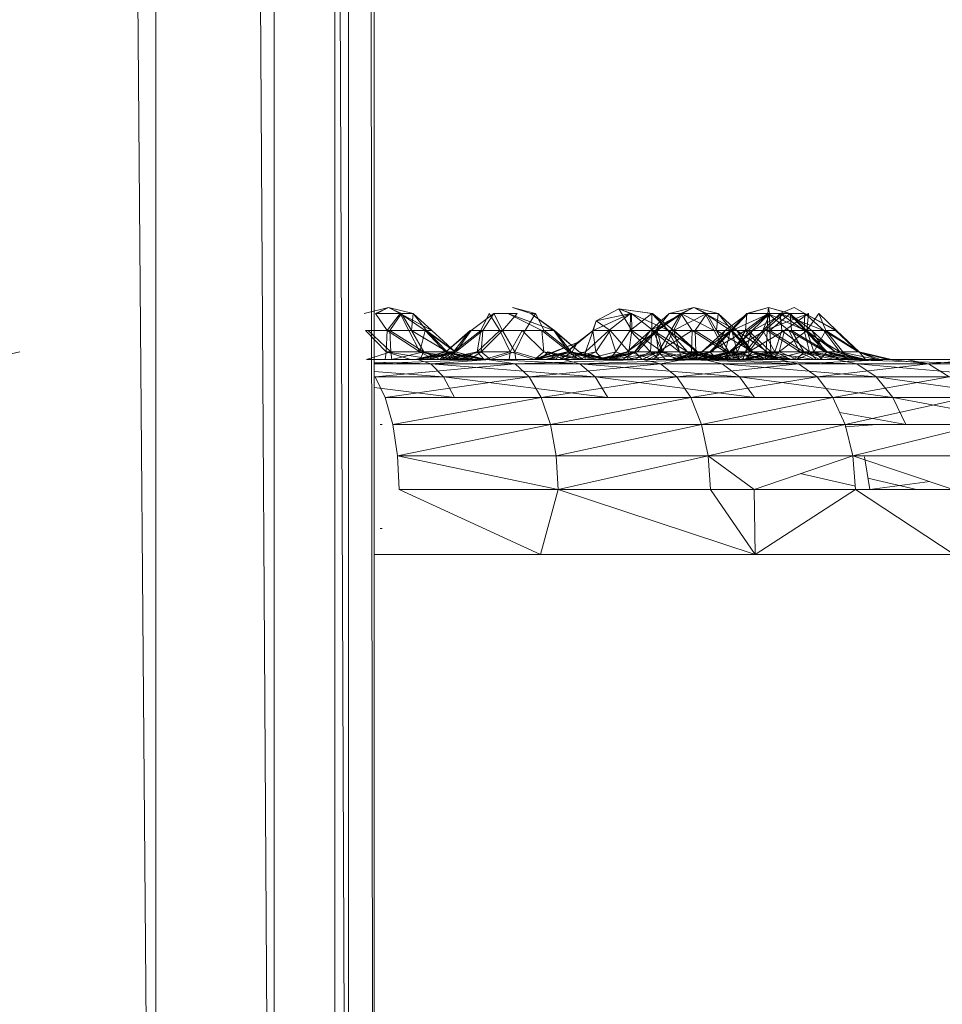
# Model space of a CAD drawing. Units: inches. Extents: x -1034 to 5686, y -2210 to 2542.
# Drawn here: x 2584 to 2655, y 81 to 157 of the extents above; entities that cross this region are included whole.
import ezdxf

# ---------------------------------------------------------------- set-up
doc = ezdxf.new("R2010")
doc.units = ezdxf.units.IN
doc.header["$MEASUREMENT"] = 0

msp = doc.modelspace()

# ---------------------------------------------------------------- linework, layer by layer
at = {"lineweight": 9}
for p, q in [((2593.799, 79.152), (2592.537, 234.181)), ((2594.529, 79.152), (2594.529, 234.181)), ((2603.082, 79.152), (2602.114, 234.181)), ((2603.643, 79.152), (2603.643, 234.181)), ((2608.307, 68.247), (2608.307, 234.181)), ((2609.019, 79.152), (2608.41, 234.181)), ((2609.371, 79.152), (2609.371, 234.181)), ((2611.206, 79.152), (2610.998, 234.181)), ((2611.326, 69.661), (2611.326, 234.181)), ((2612.437, 134.427), (2610.552, 133.955)), ((2612.437, 134.427), (2611.44, 133.955)), ((2612.437, 134.427), (2611.55, 133.955)), ((2612.437, 134.427), (2614.322, 133.955)), ((2612.437, 134.427), (2613.434, 133.955)), ((2612.437, 134.427), (2613.324, 133.955)), ((2621.971, 134.427), (2623.395, 133.955)), ((2621.971, 134.427), (2623.754, 133.955)), ((2628.401, 133.391), (2630.153, 134.307)), ((2631.146, 132.649), (2630.153, 134.307)), ((2630.153, 134.307), (2631.122, 133.955)), ((2630.153, 134.307), (2632.737, 133.955)), ((2630.153, 134.307), (2632.702, 133.955)), ((2630.153, 134.307), (2631.052, 133.955)), ((2635.916, 134.427), (2634.031, 133.955)), ((2635.916, 134.427), (2634.919, 133.955)), ((2635.916, 134.427), (2635.029, 133.955)), ((2635.916, 134.427), (2637.801, 133.955)), ((2635.916, 134.427), (2636.913, 133.955)), ((2635.916, 134.427), (2636.803, 133.955)), ((2641.669, 134.427), (2640.005, 133.955)), ((2641.669, 134.427), (2640.069, 133.955)), ((2641.669, 134.427), (2641.605, 133.955)), ((2641.669, 134.427), (2643.333, 133.955)), ((2641.669, 134.427), (2641.733, 133.955)), ((2641.669, 134.427), (2643.268, 133.955)), ((2643.653, 134.427), (2642.574, 133.955)), ((2643.653, 134.427), (2644.452, 133.955)), ((2613.324, 133.955), (2611.44, 133.955)), ((2611.44, 133.955), (2612.325, 132.649)), ((2611.55, 133.955), (2613.434, 133.955)), ((2613.324, 133.955), (2612.325, 132.649)), ((2613.434, 133.955), (2612.55, 132.649)), ((2614.322, 133.955), (2613.324, 133.955)), ((2613.324, 133.955), (2615.761, 132.649)), ((2613.324, 133.955), (2615.259, 132.649)), ((2613.324, 133.955), (2614.001, 132.649)), ((2613.434, 133.955), (2614.322, 133.955)), ((2613.434, 133.955), (2614.197, 132.649)), ((2614.322, 133.955), (2614.197, 132.649)), ((2614.322, 133.955), (2615.761, 132.649)), ((2614.322, 133.955), (2615.372, 132.649)), ((2618.789, 132.649), (2620.547, 133.955)), ((2619.542, 132.649), (2620.189, 133.955)), ((2619.701, 132.649), (2620.547, 133.955)), ((2621.001, 132.649), (2620.189, 133.955)), ((2621.219, 132.649), (2620.547, 133.955)), ((2620.547, 133.955), (2622.329, 133.955)), ((2621.219, 132.649), (2622.329, 133.955)), ((2625.153, 132.649), (2621.613, 133.955)), ((2624.242, 132.649), (2621.613, 133.955)), ((2622.94, 132.649), (2623.754, 133.955)), ((2625.211, 132.649), (2623.395, 133.955)), ((2625.153, 132.649), (2623.395, 133.955)), ((2623.395, 133.955), (2623.754, 133.955)), ((2624.402, 132.649), (2623.754, 133.955)), ((2628.152, 132.649), (2628.401, 133.391)), ((2628.193, 132.649), (2631.052, 133.955)), ((2628.401, 133.391), (2628.193, 132.649)), ((2628.401, 133.391), (2631.052, 133.955)), ((2628.401, 133.391), (2629.485, 132.649)), ((2629.382, 132.649), (2631.052, 133.955)), ((2631.028, 132.649), (2632.702, 133.955)), ((2631.028, 132.649), (2631.052, 133.955)), ((2633.981, 132.649), (2631.122, 133.955)), ((2632.792, 132.649), (2631.122, 133.955)), ((2631.146, 132.649), (2631.122, 133.955)), ((2635.029, 133.955), (2632.592, 132.649)), ((2634.031, 133.955), (2632.592, 132.649)), ((2632.689, 132.649), (2632.702, 133.955)), ((2633.921, 132.649), (2632.702, 133.955)), ((2632.737, 133.955), (2632.702, 133.955)), ((2633.981, 132.649), (2632.737, 133.955)), ((2634.394, 132.649), (2632.737, 133.955)), ((2633.921, 132.649), (2632.737, 133.955)), ((2634.919, 133.955), (2632.98, 132.649)), ((2634.031, 133.955), (2632.98, 132.649)), ((2635.029, 133.955), (2633.094, 132.649)), ((2634.919, 133.955), (2634.031, 133.955)), ((2634.919, 133.955), (2634.156, 132.649)), ((2635.029, 133.955), (2634.352, 132.649)), ((2636.913, 133.955), (2634.352, 132.649)), ((2636.803, 133.955), (2634.919, 133.955)), ((2634.919, 133.955), (2637.48, 132.649)), ((2634.919, 133.955), (2635.803, 132.649)), ((2635.029, 133.955), (2636.913, 133.955)), ((2636.913, 133.955), (2636.029, 132.649)), ((2637.801, 133.955), (2636.803, 133.955)), ((2636.803, 133.955), (2639.239, 132.649)), ((2636.803, 133.955), (2637.48, 132.649)), ((2636.803, 133.955), (2638.738, 132.649)), ((2636.913, 133.955), (2637.801, 133.955)), ((2636.913, 133.955), (2637.676, 132.649)), ((2637.801, 133.955), (2637.676, 132.649)), ((2637.801, 133.955), (2639.239, 132.649)), ((2637.801, 133.955), (2638.851, 132.649)), ((2640.069, 133.955), (2638.345, 132.649)), ((2640.005, 133.955), (2638.734, 132.649)), ((2640.069, 133.955), (2638.734, 132.649)), ((2640.069, 133.955), (2638.846, 132.649)), ((2641.733, 133.955), (2638.846, 132.649)), ((2640.005, 133.955), (2639.909, 132.649)), ((2641.605, 133.955), (2639.909, 132.649)), ((2640.005, 133.955), (2640.069, 133.955)), ((2640.069, 133.955), (2641.733, 133.955)), ((2641.733, 133.955), (2640.104, 132.649)), ((2640.413, 132.649), (2641.775, 133.955)), ((2640.472, 132.649), (2642.855, 133.955)), ((2641.223, 132.649), (2641.775, 133.955)), ((2641.223, 132.649), (2642.574, 133.955)), ((2641.383, 132.649), (2644.733, 133.955)), ((2641.383, 132.649), (2642.855, 133.955)), ((2641.605, 133.955), (2641.556, 132.649)), ((2643.268, 133.955), (2641.605, 133.955)), ((2641.605, 133.955), (2644.491, 132.649)), ((2641.605, 133.955), (2643.233, 132.649)), ((2641.733, 133.955), (2643.333, 133.955)), ((2641.733, 133.955), (2641.781, 132.649)), ((2643.333, 133.955), (2641.781, 132.649)), ((2645.924, 132.649), (2642.574, 133.955)), ((2644.405, 132.649), (2642.574, 133.955)), ((2642.685, 132.649), (2642.574, 133.955)), ((2642.574, 133.955), (2644.452, 133.955)), ((2642.903, 132.649), (2644.733, 133.955)), ((2643.333, 133.955), (2643.268, 133.955)), ((2643.268, 133.955), (2644.604, 132.649)), ((2643.268, 133.955), (2644.491, 132.649)), ((2643.268, 133.955), (2644.993, 132.649)), ((2643.333, 133.955), (2644.604, 132.649)), ((2643.333, 133.955), (2643.429, 132.649)), ((2644.405, 132.649), (2644.452, 133.955)), ((2646.894, 132.649), (2644.452, 133.955)), ((2645.924, 132.649), (2644.452, 133.955)), ((2646.835, 132.649), (2644.452, 133.955)), ((2645.924, 132.649), (2644.452, 133.955)), ((2644.623, 132.649), (2645.533, 133.955)), ((2644.623, 132.649), (2644.733, 133.955)), ((2646.894, 132.649), (2645.533, 133.955)), ((2646.084, 132.649), (2645.533, 133.955)), ((2612.325, 132.649), (2610.677, 132.649)), ((2610.677, 132.649), (2612.264, 131.017)), ((2610.873, 132.649), (2612.55, 132.649)), ((2610.873, 132.649), (2612.611, 131.017)), ((2612.325, 132.649), (2612.264, 131.017)), ((2614.001, 132.649), (2612.325, 132.649)), ((2612.325, 132.649), (2614.849, 131.017)), ((2612.55, 132.649), (2614.197, 132.649)), ((2612.55, 132.649), (2615.149, 131.017)), ((2612.55, 132.649), (2612.611, 131.017)), ((2615.259, 132.649), (2614.001, 132.649)), ((2614.001, 132.649), (2614.849, 131.017)), ((2614.197, 132.649), (2615.372, 132.649)), ((2614.197, 132.649), (2616.96, 131.017)), ((2614.197, 132.649), (2615.149, 131.017)), ((2615.259, 132.649), (2614.849, 131.017)), ((2615.761, 132.649), (2615.259, 132.649)), ((2615.259, 132.649), (2616.787, 131.017)), ((2615.259, 132.649), (2617.56, 131.017)), ((2615.372, 132.649), (2615.761, 132.649)), ((2615.372, 132.649), (2616.96, 131.017)), ((2615.372, 132.649), (2617.56, 131.017)), ((2615.761, 132.649), (2617.56, 131.017)), ((2618.731, 132.649), (2616.848, 131.017)), ((2618.789, 132.649), (2616.848, 131.017)), ((2619.542, 132.649), (2617.447, 131.017)), ((2618.731, 132.649), (2617.447, 131.017)), ((2619.701, 132.649), (2617.621, 131.017)), ((2618.789, 132.649), (2617.621, 131.017)), ((2619.542, 132.649), (2618.731, 132.649)), ((2618.731, 132.649), (2618.789, 132.649)), ((2619.701, 132.649), (2618.789, 132.649)), ((2619.542, 132.649), (2619.26, 131.017)), ((2621.001, 132.649), (2619.26, 131.017)), ((2621.001, 132.649), (2619.542, 132.649)), ((2619.701, 132.649), (2619.56, 131.017)), ((2621.219, 132.649), (2619.56, 131.017)), ((2619.701, 132.649), (2621.219, 132.649)), ((2622.722, 132.649), (2621.001, 132.649)), ((2621.001, 132.649), (2621.797, 131.017)), ((2621.219, 132.649), (2622.94, 132.649)), ((2621.219, 132.649), (2622.145, 131.017)), ((2622.722, 132.649), (2621.797, 131.017)), ((2622.94, 132.649), (2622.145, 131.017)), ((2624.242, 132.649), (2622.722, 132.649)), ((2622.722, 132.649), (2624.383, 131.017)), ((2622.94, 132.649), (2624.402, 132.649)), ((2624.242, 132.649), (2626.321, 131.017)), ((2624.242, 132.649), (2624.383, 131.017)), ((2625.153, 132.649), (2624.242, 132.649)), ((2624.402, 132.649), (2625.211, 132.649)), ((2624.402, 132.649), (2626.495, 131.017)), ((2625.153, 132.649), (2627.094, 131.017)), ((2625.153, 132.649), (2626.321, 131.017)), ((2625.211, 132.649), (2625.153, 132.649)), ((2625.211, 132.649), (2627.094, 131.017)), ((2625.211, 132.649), (2626.495, 131.017)), ((2628.193, 132.649), (2626.183, 131.017)), ((2628.193, 132.649), (2626.964, 131.722)), ((2628.193, 132.649), (2627.587, 131.017)), ((2629.382, 132.649), (2627.587, 131.017)), ((2628.152, 132.649), (2628.375, 131.017)), ((2628.152, 132.649), (2629.485, 132.649)), ((2628.193, 132.649), (2629.382, 132.649)), ((2629.485, 132.649), (2628.375, 131.017)), ((2629.382, 132.649), (2629.929, 131.017)), ((2629.382, 132.649), (2631.028, 132.649)), ((2631.146, 132.649), (2629.485, 132.649)), ((2629.485, 132.649), (2630.913, 131.017)), ((2631.028, 132.649), (2629.929, 131.017)), ((2632.592, 132.649), (2630.792, 131.017)), ((2633.094, 132.649), (2630.792, 131.017)), ((2631.146, 132.649), (2630.913, 131.017)), ((2631.028, 132.649), (2632.581, 131.017)), ((2631.028, 132.649), (2632.689, 132.649)), ((2631.146, 132.649), (2633.498, 131.017)), ((2632.792, 132.649), (2631.146, 132.649)), ((2632.98, 132.649), (2631.392, 131.017)), ((2632.592, 132.649), (2631.392, 131.017)), ((2633.094, 132.649), (2631.566, 131.017)), ((2632.689, 132.649), (2632.581, 131.017)), ((2632.98, 132.649), (2632.592, 132.649)), ((2632.592, 132.649), (2633.094, 132.649)), ((2632.689, 132.649), (2633.921, 132.649)), ((2632.689, 132.649), (2634.832, 131.017)), ((2632.792, 132.649), (2635.437, 131.017)), ((2632.792, 132.649), (2633.498, 131.017)), ((2633.981, 132.649), (2632.792, 132.649)), ((2634.156, 132.649), (2632.98, 132.649)), ((2632.98, 132.649), (2633.204, 131.017)), ((2634.352, 132.649), (2633.094, 132.649)), ((2633.094, 132.649), (2633.505, 131.017)), ((2635.803, 132.649), (2633.204, 131.017)), ((2634.156, 132.649), (2633.204, 131.017)), ((2634.352, 132.649), (2633.505, 131.017)), ((2633.921, 132.649), (2634.394, 132.649)), ((2633.921, 132.649), (2634.832, 131.017)), ((2633.981, 132.649), (2636.211, 131.017)), ((2633.981, 132.649), (2635.437, 131.017)), ((2634.394, 132.649), (2633.981, 132.649)), ((2635.803, 132.649), (2634.156, 132.649)), ((2634.352, 132.649), (2636.029, 132.649)), ((2634.352, 132.649), (2636.09, 131.017)), ((2634.394, 132.649), (2636.211, 131.017)), ((2634.394, 132.649), (2634.832, 131.017)), ((2635.803, 132.649), (2635.742, 131.017)), ((2637.48, 132.649), (2635.803, 132.649)), ((2635.803, 132.649), (2638.327, 131.017)), ((2636.029, 132.649), (2637.676, 132.649)), ((2636.029, 132.649), (2638.628, 131.017)), ((2636.029, 132.649), (2636.09, 131.017)), ((2638.345, 132.649), (2636.546, 131.017)), ((2638.734, 132.649), (2636.546, 131.017)), ((2638.734, 132.649), (2637.145, 131.017)), ((2639.909, 132.649), (2637.145, 131.017)), ((2638.345, 132.649), (2637.319, 131.017)), ((2638.846, 132.649), (2637.319, 131.017)), ((2638.738, 132.649), (2637.48, 132.649)), ((2637.48, 132.649), (2638.327, 131.017)), ((2637.676, 132.649), (2638.851, 132.649)), ((2637.676, 132.649), (2640.44, 131.017)), ((2637.676, 132.649), (2638.628, 131.017)), ((2638.738, 132.649), (2638.327, 131.017)), ((2638.734, 132.649), (2638.345, 132.649)), ((2638.345, 132.649), (2638.846, 132.649)), ((2640.472, 132.649), (2638.66, 131.017)), ((2640.413, 132.649), (2638.66, 131.017)), ((2638.734, 132.649), (2639.909, 132.649)), ((2639.239, 132.649), (2638.738, 132.649)), ((2638.738, 132.649), (2640.266, 131.017)), ((2640.472, 132.649), (2638.75, 131.017)), ((2641.383, 132.649), (2638.75, 131.017)), ((2638.846, 132.649), (2640.104, 132.649)), ((2638.846, 132.649), (2639.258, 131.017)), ((2638.851, 132.649), (2639.239, 132.649)), ((2638.851, 132.649), (2640.44, 131.017)), ((2639.909, 132.649), (2638.957, 131.017)), ((2639.239, 132.649), (2642.18, 130.577)), ((2639.239, 132.649), (2640.44, 131.017)), ((2639.239, 132.649), (2640.266, 131.017)), ((2640.104, 132.649), (2639.258, 131.017)), ((2641.223, 132.649), (2639.908, 131.017)), ((2640.413, 132.649), (2639.908, 131.017)), ((2641.556, 132.649), (2639.909, 132.649)), ((2639.909, 132.649), (2641.495, 131.017)), ((2640.104, 132.649), (2641.781, 132.649)), ((2640.104, 132.649), (2641.843, 131.017)), ((2641.383, 132.649), (2640.154, 131.017)), ((2642.903, 132.649), (2640.154, 131.017)), ((2640.472, 132.649), (2640.413, 132.649)), ((2641.223, 132.649), (2640.413, 132.649)), ((2640.472, 132.649), (2641.383, 132.649)), ((2641.223, 132.649), (2642.159, 131.017)), ((2642.685, 132.649), (2641.223, 132.649)), ((2641.383, 132.649), (2642.903, 132.649)), ((2641.556, 132.649), (2641.495, 131.017)), ((2643.233, 132.649), (2641.556, 132.649)), ((2641.556, 132.649), (2644.08, 131.017)), ((2641.781, 132.649), (2643.429, 132.649)), ((2641.781, 132.649), (2644.381, 131.017)), ((2641.781, 132.649), (2641.843, 131.017)), ((2642.685, 132.649), (2642.159, 131.017)), ((2642.903, 132.649), (2642.495, 131.017)), ((2644.623, 132.649), (2642.495, 131.017)), ((2642.685, 132.649), (2644.812, 131.017)), ((2644.405, 132.649), (2642.685, 132.649)), ((2642.903, 132.649), (2644.623, 132.649)), ((2644.491, 132.649), (2643.233, 132.649)), ((2643.233, 132.649), (2644.08, 131.017)), ((2643.233, 132.649), (2646.019, 131.017)), ((2643.429, 132.649), (2644.604, 132.649)), ((2643.429, 132.649), (2646.193, 131.017)), ((2643.429, 132.649), (2644.381, 131.017)), ((2644.405, 132.649), (2647.153, 131.017)), ((2644.405, 132.649), (2644.812, 131.017)), ((2645.924, 132.649), (2644.405, 132.649)), ((2644.993, 132.649), (2644.491, 132.649)), ((2644.491, 132.649), (2646.019, 131.017)), ((2644.604, 132.649), (2644.993, 132.649)), ((2644.604, 132.649), (2646.193, 131.017)), ((2644.604, 132.649), (2646.792, 131.017)), ((2644.623, 132.649), (2645.148, 131.017)), ((2644.623, 132.649), (2646.084, 132.649)), ((2644.993, 132.649), (2646.792, 131.017)), ((2644.993, 132.649), (2646.019, 131.017)), ((2646.084, 132.649), (2645.148, 131.017)), ((2645.924, 132.649), (2648.557, 131.017)), ((2645.924, 132.649), (2647.153, 131.017)), ((2646.835, 132.649), (2645.924, 132.649)), ((2646.084, 132.649), (2647.399, 131.017)), ((2646.084, 132.649), (2646.894, 132.649)), ((2646.084, 132.649), (2648.647, 131.017)), ((2646.835, 132.649), (2648.647, 131.017)), ((2646.835, 132.649), (2648.557, 131.017)), ((2646.894, 132.649), (2646.835, 132.649)), ((2646.894, 132.649), (2648.647, 131.017)), ((2581.592, 130.427), (2584.077, 131.017)), ((2610.746, 130.427), (2612.611, 131.017)), ((2612.184, 130.427), (2612.264, 131.017)), ((2614.128, 130.427), (2612.264, 131.017)), ((2615.957, 130.427), (2612.264, 131.017)), ((2612.264, 131.017), (2614.849, 131.017)), ((2612.691, 130.427), (2612.611, 131.017)), ((2615.149, 131.017), (2612.611, 131.017)), ((2612.691, 130.427), (2615.149, 131.017)), ((2614.492, 130.427), (2616.848, 131.017)), ((2614.681, 130.427), (2617.447, 131.017)), ((2614.681, 130.427), (2616.848, 131.017)), ((2614.813, 130.427), (2616.848, 131.017)), ((2614.813, 130.427), (2617.621, 131.017)), ((2614.838, 130.427), (2615.149, 131.017)), ((2615.957, 130.427), (2614.849, 131.017)), ((2616.717, 130.577), (2614.849, 131.017)), ((2618.787, 130.427), (2614.849, 131.017)), ((2614.849, 131.017), (2616.787, 131.017)), ((2616.396, 130.427), (2615.149, 131.017)), ((2616.96, 131.017), (2615.149, 131.017)), ((2615.367, 130.427), (2617.447, 131.017)), ((2615.621, 130.427), (2617.621, 131.017)), ((2616.396, 130.427), (2616.96, 131.017)), ((2616.503, 130.427), (2619.26, 131.017)), ((2616.503, 130.427), (2617.447, 131.017)), ((2618.787, 130.427), (2616.787, 131.017)), ((2619.595, 130.427), (2616.787, 131.017)), ((2619.916, 130.427), (2616.787, 131.017)), ((2616.787, 131.017), (2617.56, 131.017)), ((2616.861, 130.427), (2617.621, 131.017)), ((2616.861, 130.427), (2619.56, 131.017)), ((2619.727, 130.427), (2616.96, 131.017)), ((2619.041, 130.427), (2616.96, 131.017)), ((2617.905, 130.427), (2616.96, 131.017)), ((2616.96, 131.017), (2617.56, 131.017)), ((2619.916, 130.427), (2617.56, 131.017)), ((2619.727, 130.427), (2617.56, 131.017)), ((2618.012, 130.427), (2619.26, 131.017)), ((2618.687, 130.427), (2619.56, 131.017)), ((2619.79, 130.427), (2619.26, 131.017)), ((2621.797, 131.017), (2619.26, 131.017)), ((2620.281, 130.427), (2619.56, 131.017)), ((2619.79, 130.427), (2621.797, 131.017)), ((2620.281, 130.427), (2622.145, 131.017)), ((2621.718, 130.427), (2621.797, 131.017)), ((2623.662, 130.427), (2621.797, 131.017)), ((2624.152, 130.427), (2622.145, 131.017)), ((2622.225, 130.427), (2622.145, 131.017)), ((2623.608, 130.427), (2626.964, 131.722)), ((2623.608, 130.427), (2626.183, 131.017)), ((2623.662, 130.427), (2624.383, 131.017)), ((2623.797, 130.427), (2626.964, 131.722)), ((2623.797, 130.427), (2626.564, 131.017)), ((2623.929, 130.427), (2626.183, 131.017)), ((2624.152, 130.427), (2624.684, 131.017)), ((2627.08, 130.427), (2624.383, 131.017)), ((2625.491, 130.427), (2624.383, 131.017)), ((2624.483, 130.427), (2626.564, 131.017)), ((2627.439, 130.427), (2624.684, 131.017)), ((2625.931, 130.427), (2624.684, 131.017)), ((2624.737, 130.427), (2626.183, 131.017)), ((2624.737, 130.427), (2627.587, 131.017)), ((2625.619, 130.427), (2628.375, 131.017)), ((2625.619, 130.427), (2626.564, 131.017)), ((2625.978, 130.427), (2627.587, 131.017)), ((2626.964, 131.722), (2626.183, 131.017)), ((2627.08, 130.427), (2626.321, 131.017)), ((2629.13, 130.427), (2626.321, 131.017)), ((2628.321, 130.427), (2626.321, 131.017)), ((2627.439, 130.427), (2626.495, 131.017)), ((2629.261, 130.427), (2626.495, 131.017)), ((2628.575, 130.427), (2626.495, 131.017)), ((2626.564, 131.017), (2626.964, 131.722)), ((2629.13, 130.427), (2627.094, 131.017)), ((2629.261, 130.427), (2627.094, 131.017)), ((2629.45, 130.427), (2627.094, 131.017)), ((2627.128, 130.427), (2628.375, 131.017)), ((2627.567, 130.427), (2627.587, 131.017)), ((2627.567, 130.427), (2629.929, 131.017)), ((2628.906, 130.427), (2628.375, 131.017)), ((2628.436, 130.427), (2630.792, 131.017)), ((2628.436, 130.427), (2631.566, 131.017)), ((2628.758, 130.427), (2631.566, 131.017)), ((2628.906, 130.427), (2630.913, 131.017)), ((2629.312, 130.427), (2631.392, 131.017)), ((2629.312, 130.427), (2630.792, 131.017)), ((2629.396, 130.427), (2629.929, 131.017)), ((2629.566, 130.427), (2631.566, 131.017)), ((2629.566, 130.427), (2633.505, 131.017)), ((2629.809, 130.577), (2630.792, 131.017)), ((2631.34, 130.427), (2629.929, 131.017)), ((2630.448, 130.427), (2631.392, 131.017)), ((2631.566, 131.017), (2630.792, 131.017)), ((2630.792, 131.017), (2631.392, 131.017)), ((2630.806, 130.427), (2633.505, 131.017)), ((2630.833, 130.427), (2630.913, 131.017)), ((2632.778, 130.427), (2630.913, 131.017)), ((2631.34, 130.427), (2632.581, 131.017)), ((2631.956, 130.427), (2631.392, 131.017)), ((2631.392, 131.017), (2633.204, 131.017)), ((2633.505, 131.017), (2631.566, 131.017)), ((2631.956, 130.427), (2633.204, 131.017)), ((2632.396, 130.427), (2633.505, 131.017)), ((2632.396, 130.427), (2636.09, 131.017)), ((2635.046, 130.427), (2632.581, 131.017)), ((2633.267, 130.427), (2632.581, 131.017)), ((2632.581, 131.017), (2634.832, 131.017)), ((2632.778, 130.427), (2633.498, 131.017)), ((2633.735, 130.427), (2633.204, 131.017)), ((2635.662, 130.427), (2633.204, 131.017)), ((2633.204, 131.017), (2635.742, 131.017)), ((2636.196, 130.427), (2633.498, 131.017)), ((2634.607, 130.427), (2633.498, 131.017)), ((2636.09, 131.017), (2633.505, 131.017)), ((2634.19, 130.427), (2636.546, 131.017)), ((2634.19, 130.427), (2637.319, 131.017)), ((2634.225, 130.427), (2636.09, 131.017)), ((2634.51, 130.427), (2637.319, 131.017)), ((2634.76, 130.427), (2636.546, 131.017)), ((2634.76, 130.427), (2637.145, 131.017)), ((2637.691, 130.427), (2634.832, 131.017)), ((2636.555, 130.427), (2634.832, 131.017)), ((2635.046, 130.427), (2634.832, 131.017)), ((2636.211, 131.017), (2634.832, 131.017)), ((2635.319, 130.427), (2637.319, 131.017)), ((2635.319, 130.427), (2639.258, 131.017)), ((2638.245, 130.427), (2635.437, 131.017)), ((2636.196, 130.427), (2635.437, 131.017)), ((2637.416, 130.427), (2635.437, 131.017)), ((2635.662, 130.427), (2635.742, 131.017)), ((2637.607, 130.427), (2635.742, 131.017)), ((2639.436, 130.427), (2635.742, 131.017)), ((2635.742, 131.017), (2638.327, 131.017)), ((2636.17, 130.427), (2636.09, 131.017)), ((2638.628, 131.017), (2636.09, 131.017)), ((2636.17, 130.427), (2638.628, 131.017)), ((2636.174, 130.427), (2638.66, 131.017)), ((2636.174, 130.427), (2638.75, 131.017)), ((2636.2, 130.427), (2637.145, 131.017)), ((2638.245, 130.427), (2636.211, 131.017)), ((2638.566, 130.427), (2636.211, 131.017)), ((2638.377, 130.427), (2636.211, 131.017)), ((2637.691, 130.427), (2636.211, 131.017)), ((2636.364, 130.427), (2638.66, 131.017)), ((2636.495, 130.427), (2638.75, 131.017)), ((2637.319, 131.017), (2636.546, 131.017)), ((2636.546, 131.017), (2637.145, 131.017)), ((2636.559, 130.427), (2639.258, 131.017)), ((2637.05, 130.427), (2639.908, 131.017)), ((2637.05, 130.427), (2638.66, 131.017)), ((2637.71, 130.427), (2637.145, 131.017)), ((2637.145, 131.017), (2638.957, 131.017)), ((2637.304, 130.427), (2638.75, 131.017)), ((2637.304, 130.427), (2640.154, 131.017)), ((2639.258, 131.017), (2637.319, 131.017)), ((2637.71, 130.427), (2638.957, 131.017)), ((2638.149, 130.427), (2639.258, 131.017)), ((2638.149, 130.427), (2641.843, 131.017)), ((2638.186, 130.427), (2639.908, 131.017)), ((2638.317, 130.427), (2638.628, 131.017)), ((2639.436, 130.427), (2638.327, 131.017)), ((2641.179, 130.427), (2638.327, 131.017)), ((2642.266, 130.427), (2638.327, 131.017)), ((2638.327, 131.017), (2640.266, 131.017)), ((2638.545, 130.427), (2640.154, 131.017)), ((2639.875, 130.427), (2638.628, 131.017)), ((2640.44, 131.017), (2638.628, 131.017)), ((2639.908, 131.017), (2638.66, 131.017)), ((2638.66, 131.017), (2638.75, 131.017)), ((2638.75, 131.017), (2640.154, 131.017)), ((2639.488, 130.427), (2638.957, 131.017)), ((2641.415, 130.427), (2638.957, 131.017)), ((2638.957, 131.017), (2641.495, 131.017)), ((2641.843, 131.017), (2639.258, 131.017)), ((2639.694, 130.427), (2642.159, 131.017)), ((2639.694, 130.427), (2639.908, 131.017)), ((2639.875, 130.427), (2640.44, 131.017)), ((2642.159, 131.017), (2639.908, 131.017)), ((2639.979, 130.427), (2641.843, 131.017)), ((2640.134, 130.427), (2640.154, 131.017)), ((2640.134, 130.427), (2642.495, 131.017)), ((2640.154, 131.017), (2642.495, 131.017)), ((2643.074, 130.427), (2640.266, 131.017)), ((2642.266, 130.427), (2640.266, 131.017)), ((2642.18, 130.577), (2640.266, 131.017)), ((2643.257, 130.427), (2640.44, 131.017)), ((2642.52, 130.427), (2640.44, 131.017)), ((2642.18, 130.577), (2640.44, 131.017)), ((2641.384, 130.427), (2640.44, 131.017)), ((2641.415, 130.427), (2641.495, 131.017)), ((2641.473, 130.427), (2642.159, 131.017)), ((2643.36, 130.427), (2641.495, 131.017)), ((2645.189, 130.427), (2641.495, 131.017)), ((2641.495, 131.017), (2644.08, 131.017)), ((2641.922, 130.427), (2641.843, 131.017)), ((2644.381, 131.017), (2641.843, 131.017)), ((2641.922, 130.427), (2644.381, 131.017)), ((2641.963, 130.427), (2642.495, 131.017)), ((2644.812, 131.017), (2642.159, 131.017)), ((2643.4, 130.427), (2642.159, 131.017)), ((2642.495, 131.017), (2645.148, 131.017)), ((2643.907, 130.427), (2642.495, 131.017)), ((2643.4, 130.427), (2644.812, 131.017)), ((2643.85, 130.427), (2644.381, 131.017)), ((2643.907, 130.427), (2645.148, 131.017)), ((2645.189, 130.427), (2644.08, 131.017)), ((2646.778, 130.427), (2644.08, 131.017)), ((2648.019, 130.427), (2644.08, 131.017)), ((2644.08, 131.017), (2646.019, 131.017)), ((2645.629, 130.427), (2644.381, 131.017)), ((2646.193, 131.017), (2644.381, 131.017)), ((2648.762, 130.427), (2644.812, 131.017)), ((2645.344, 130.427), (2644.812, 131.017)), ((2647.173, 130.427), (2644.812, 131.017)), ((2645.834, 130.427), (2645.148, 131.017)), ((2645.148, 131.017), (2647.399, 131.017)), ((2647.613, 130.427), (2645.148, 131.017)), ((2645.629, 130.427), (2646.193, 131.017)), ((2648.019, 130.427), (2646.019, 131.017)), ((2648.827, 130.427), (2646.019, 131.017)), ((2649.147, 130.427), (2646.019, 131.017)), ((2646.019, 131.017), (2646.792, 131.017)), ((2648.958, 130.427), (2646.193, 131.017)), ((2648.273, 130.427), (2646.193, 131.017)), ((2647.137, 130.427), (2646.193, 131.017)), ((2646.193, 131.017), (2646.792, 131.017)), ((2649.147, 130.427), (2646.792, 131.017)), ((2648.958, 130.427), (2646.792, 131.017)), ((2648.762, 130.427), (2647.153, 131.017)), ((2648.557, 131.017), (2647.153, 131.017)), ((2650.004, 130.427), (2647.153, 131.017)), ((2647.613, 130.427), (2647.399, 131.017)), ((2648.647, 131.017), (2647.399, 131.017)), ((2648.647, 131.017), (2648.557, 131.017)), ((2650.004, 130.427), (2648.557, 131.017)), ((2650.812, 130.427), (2648.557, 131.017)), ((2651.133, 130.427), (2648.557, 131.017)), ((2649.121, 130.427), (2648.647, 131.017)), ((2651.133, 130.427), (2648.647, 131.017)), ((2650.257, 130.427), (2648.647, 131.017)), ((2650.943, 130.427), (2648.647, 131.017)), ((2612.691, 130.427), (2610.746, 130.427)), ((2612.602, 130.427), (2610.904, 130.427)), ((2613.123, 130.427), (2611.185, 130.427)), ((2611.254, 130.427), (2612.062, 130.427)), ((2611.326, 130.427), (2614.657, 130.427)), ((2620.039, 130.427), (2611.326, 130.427)), ((2611.326, 130.427), (2629.604, 130.427)), ((2611.326, 130.427), (2627.905, 130.427)), ((2621.718, 130.427), (2611.326, 130.427)), ((2629.172, 130.427), (2611.326, 130.427)), ((2632.985, 130.427), (2611.326, 130.427)), ((2632.985, 130.427), (2611.326, 130.427)), ((2636.426, 130.427), (2611.326, 130.427)), ((2636.426, 130.427), (2611.326, 130.427)), ((2629.604, 130.427), (2611.326, 130.427)), ((2627.905, 130.427), (2611.326, 130.427)), ((2626.082, 130.427), (2611.326, 130.427)), ((2626.082, 130.427), (2611.326, 130.427)), ((2626.082, 130.427), (2611.326, 130.427)), ((2626.082, 130.427), (2611.326, 130.427)), ((2626.082, 130.427), (2611.326, 130.427)), ((2622.701, 130.427), (2611.326, 130.427)), ((2622.701, 130.427), (2611.326, 130.427)), ((2620.039, 130.427), (2611.326, 130.427)), ((2620.039, 130.427), (2611.326, 130.427)), ((2620.039, 130.427), (2611.326, 130.115)), ((2617.963, 130.427), (2611.326, 130.427)), ((2611.326, 130.427), (2614.128, 130.427)), ((2611.326, 130.427), (2621.352, 130.427)), ((2611.326, 130.427), (2617.189, 130.427)), ((2611.326, 130.427), (2618.687, 130.427)), ((2611.326, 130.427), (2616.861, 130.427)), ((2611.326, 130.427), (2615.621, 130.427)), ((2611.326, 130.427), (2614.813, 130.427)), ((2611.326, 130.427), (2614.492, 130.427)), ((2611.326, 130.427), (2617.189, 130.427)), ((2617.189, 130.427), (2611.326, 130.427)), ((2617.189, 130.427), (2611.326, 130.427)), ((2617.189, 130.427), (2611.326, 130.427)), ((2611.326, 130.427), (2624.49, 130.427)), ((2611.326, 130.427), (2621.352, 130.427)), ((2625.978, 130.427), (2611.326, 130.427)), ((2624.737, 130.427), (2611.326, 130.427)), ((2611.326, 130.427), (2627.567, 130.427)), ((2611.326, 130.427), (2623.929, 130.427)), ((2611.326, 130.427), (2623.608, 130.427)), ((2611.326, 130.427), (2629.396, 130.427)), ((2611.326, 130.427), (2624.483, 130.427)), ((2611.326, 130.427), (2625.619, 130.427)), ((2611.326, 130.427), (2623.608, 130.427)), ((2611.326, 130.427), (2623.797, 130.427)), ((2611.326, 130.427), (2627.128, 130.427)), ((2619.79, 130.427), (2611.326, 130.427)), ((2615.367, 130.427), (2611.326, 130.427)), ((2616.503, 130.427), (2611.326, 130.427)), ((2611.326, 130.427), (2618.012, 130.427)), ((2611.326, 130.427), (2614.492, 130.427)), ((2611.326, 130.427), (2614.681, 130.427)), ((2611.326, 130.427), (2627.474, 130.427)), ((2627.474, 130.427), (2611.326, 130.427)), ((2611.506, 130.427), (2612.192, 130.427)), ((2612.099, 130.427), (2611.506, 130.427)), ((2612.062, 130.427), (2612.382, 130.427)), ((2613.75, 130.427), (2612.062, 130.427)), ((2617.189, 130.427), (2612.062, 130.427)), ((2612.099, 130.427), (2612.192, 130.427)), ((2612.099, 130.427), (2613.75, 130.427)), ((2612.099, 130.427), (2624.49, 130.427)), ((2612.099, 130.427), (2626.141, 130.427)), ((2614.128, 130.427), (2612.184, 130.427)), ((2612.192, 130.427), (2613.75, 130.427)), ((2612.192, 130.427), (2612.382, 130.427)), ((2613.75, 130.427), (2612.382, 130.427)), ((2612.602, 130.427), (2614.657, 130.427)), ((2612.602, 130.427), (2620.273, 130.427)), ((2612.602, 130.427), (2629.172, 130.427)), ((2612.602, 130.427), (2625.923, 130.427)), ((2614.838, 130.427), (2612.691, 130.427)), ((2613.123, 130.427), (2612.691, 130.427)), ((2643.152, 130.427), (2613.123, 130.427)), ((2614.838, 130.427), (2613.123, 130.427)), ((2613.123, 130.427), (2616.396, 130.427)), ((2613.123, 130.427), (2627.128, 130.427)), ((2613.123, 130.427), (2628.906, 130.427)), ((2613.123, 130.427), (2630.833, 130.427)), ((2613.75, 130.427), (2617.189, 130.427)), ((2613.75, 130.427), (2629.581, 130.427)), ((2613.75, 130.427), (2626.141, 130.427)), ((2614.128, 130.427), (2615.957, 130.427)), ((2617.963, 130.427), (2614.128, 130.427)), ((2614.813, 130.427), (2614.492, 130.427)), ((2614.492, 130.427), (2614.681, 130.427)), ((2614.657, 130.427), (2620.273, 130.427)), ((2614.657, 130.427), (2615.704, 130.086)), ((2615.367, 130.427), (2614.681, 130.427)), ((2615.621, 130.427), (2614.813, 130.427)), ((2614.838, 130.427), (2616.396, 130.427)), ((2615.367, 130.427), (2616.503, 130.427)), ((2616.861, 130.427), (2615.621, 130.427)), ((2620.273, 130.427), (2615.704, 130.086)), ((2617.963, 130.427), (2615.957, 130.427)), ((2616.396, 130.427), (2617.905, 130.427)), ((2643.152, 130.427), (2616.396, 130.427)), ((2616.503, 130.427), (2618.012, 130.427)), ((2617.963, 130.427), (2616.717, 130.577)), ((2618.787, 130.427), (2616.717, 130.577)), ((2618.687, 130.427), (2616.861, 130.427)), ((2617.189, 130.427), (2629.581, 130.427)), ((2617.189, 130.427), (2622.225, 130.427)), ((2617.189, 130.427), (2620.281, 130.427)), ((2617.189, 130.427), (2618.687, 130.427)), ((2617.905, 130.427), (2619.041, 130.427)), ((2643.152, 130.427), (2617.905, 130.427)), ((2617.963, 130.427), (2618.787, 130.427)), ((2647.992, 130.427), (2617.963, 130.427)), ((2617.963, 130.427), (2621.352, 130.427)), ((2617.963, 130.427), (2638.545, 130.427)), ((2617.963, 130.427), (2641.963, 130.427)), ((2617.963, 130.427), (2640.134, 130.427)), ((2619.79, 130.427), (2618.012, 130.427)), ((2620.281, 130.427), (2618.687, 130.427)), ((2618.787, 130.427), (2619.595, 130.427)), ((2647.992, 130.427), (2618.787, 130.427)), ((2619.727, 130.427), (2619.041, 130.427)), ((2643.152, 130.427), (2619.041, 130.427)), ((2619.595, 130.427), (2619.916, 130.427)), ((2647.992, 130.427), (2619.595, 130.427)), ((2619.916, 130.427), (2619.727, 130.427)), ((2647.992, 130.427), (2619.727, 130.427)), ((2643.152, 130.427), (2619.727, 130.427)), ((2621.718, 130.427), (2619.79, 130.427)), ((2647.992, 130.427), (2619.916, 130.427)), ((2620.039, 130.427), (2632.011, 130.427)), ((2622.701, 130.427), (2620.039, 130.427)), ((2620.039, 130.427), (2635.121, 130.427)), ((2620.039, 130.427), (2622.174, 130.086)), ((2620.273, 130.427), (2625.923, 130.427)), ((2620.273, 130.427), (2627.165, 130.086)), ((2622.225, 130.427), (2620.281, 130.427)), ((2637.304, 130.427), (2621.352, 130.427)), ((2624.49, 130.427), (2621.352, 130.427)), ((2621.352, 130.427), (2638.545, 130.427)), ((2621.718, 130.427), (2623.662, 130.427)), ((2621.718, 130.427), (2634.661, 130.427)), ((2621.718, 130.427), (2627.474, 130.427)), ((2621.718, 130.427), (2634.225, 130.427)), ((2621.718, 130.427), (2632.396, 130.427)), ((2621.718, 130.427), (2630.806, 130.427)), ((2621.718, 130.427), (2629.566, 130.427)), ((2621.718, 130.427), (2628.758, 130.427)), ((2621.718, 130.427), (2628.436, 130.427)), ((2632.011, 130.427), (2622.174, 130.086)), ((2624.152, 130.427), (2622.225, 130.427)), ((2629.581, 130.427), (2622.225, 130.427)), ((2626.082, 130.427), (2622.701, 130.427)), ((2622.701, 130.427), (2642.458, 130.427)), ((2622.701, 130.427), (2635.121, 130.427)), ((2623.929, 130.427), (2623.608, 130.427)), ((2623.608, 130.427), (2623.797, 130.427)), ((2623.662, 130.427), (2625.491, 130.427)), ((2623.662, 130.427), (2634.661, 130.427)), ((2624.483, 130.427), (2623.797, 130.427)), ((2624.737, 130.427), (2623.929, 130.427)), ((2625.931, 130.427), (2624.152, 130.427)), ((2629.581, 130.427), (2624.152, 130.427)), ((2624.483, 130.427), (2625.619, 130.427)), ((2656.169, 130.427), (2624.49, 130.427)), ((2654.518, 130.427), (2624.49, 130.427)), ((2637.304, 130.427), (2624.49, 130.427)), ((2624.49, 130.427), (2636.495, 130.427)), ((2624.49, 130.427), (2636.174, 130.427)), ((2624.49, 130.427), (2636.364, 130.427)), ((2624.49, 130.427), (2637.05, 130.427)), ((2624.49, 130.427), (2638.186, 130.427)), ((2624.49, 130.427), (2639.694, 130.427)), ((2624.49, 130.427), (2645.344, 130.427)), ((2624.49, 130.427), (2641.473, 130.427)), ((2624.49, 130.427), (2643.4, 130.427)), ((2624.49, 130.427), (2626.141, 130.427)), ((2625.978, 130.427), (2624.737, 130.427)), ((2625.491, 130.427), (2627.08, 130.427)), ((2625.491, 130.427), (2634.661, 130.427)), ((2625.619, 130.427), (2627.128, 130.427)), ((2636.685, 130.427), (2625.923, 130.427)), ((2629.172, 130.427), (2625.923, 130.427)), ((2625.923, 130.427), (2627.165, 130.086)), ((2627.439, 130.427), (2625.931, 130.427)), ((2625.931, 130.427), (2629.581, 130.427)), ((2625.978, 130.427), (2627.567, 130.427)), ((2627.905, 130.427), (2626.082, 130.427)), ((2626.082, 130.427), (2650.976, 130.427)), ((2626.082, 130.427), (2652.284, 130.427)), ((2626.082, 130.427), (2642.458, 130.427)), ((2659.61, 130.427), (2626.141, 130.427)), ((2656.169, 130.427), (2626.141, 130.427)), ((2629.581, 130.427), (2626.141, 130.427)), ((2627.08, 130.427), (2628.321, 130.427)), ((2634.661, 130.427), (2627.08, 130.427)), ((2627.128, 130.427), (2628.906, 130.427)), ((2636.685, 130.427), (2627.165, 130.086)), ((2627.439, 130.427), (2628.575, 130.427)), ((2627.439, 130.427), (2629.581, 130.427)), ((2627.474, 130.427), (2629.312, 130.427)), ((2627.474, 130.427), (2628.436, 130.427)), ((2629.172, 130.427), (2627.474, 130.427)), ((2627.567, 130.427), (2629.396, 130.427)), ((2629.604, 130.427), (2627.905, 130.427)), ((2627.905, 130.427), (2658.188, 130.427)), ((2627.905, 130.427), (2661.42, 130.427)), ((2627.905, 130.427), (2652.284, 130.427)), ((2628.321, 130.427), (2629.13, 130.427)), ((2634.661, 130.427), (2628.321, 130.427)), ((2628.758, 130.427), (2628.436, 130.427)), ((2629.261, 130.427), (2628.575, 130.427)), ((2629.581, 130.427), (2628.575, 130.427)), ((2629.566, 130.427), (2628.758, 130.427)), ((2628.906, 130.427), (2630.833, 130.427)), ((2629.13, 130.427), (2629.45, 130.427)), ((2634.661, 130.427), (2629.13, 130.427)), ((2641.564, 130.427), (2629.172, 130.427)), ((2636.685, 130.427), (2629.172, 130.427)), ((2629.172, 130.427), (2629.312, 130.427)), ((2629.172, 130.427), (2630.448, 130.427)), ((2629.172, 130.427), (2631.956, 130.427)), ((2629.172, 130.427), (2633.735, 130.427)), ((2629.172, 130.427), (2635.662, 130.427)), ((2629.45, 130.427), (2629.261, 130.427)), ((2634.661, 130.427), (2629.261, 130.427)), ((2629.581, 130.427), (2629.261, 130.427)), ((2629.312, 130.427), (2629.809, 130.577)), ((2629.312, 130.427), (2630.448, 130.427)), ((2631.34, 130.427), (2629.396, 130.427)), ((2636.426, 130.427), (2629.396, 130.427)), ((2634.661, 130.427), (2629.45, 130.427)), ((2630.806, 130.427), (2629.566, 130.427)), ((2664.689, 130.427), (2629.581, 130.427)), ((2659.61, 130.427), (2629.581, 130.427)), ((2634.661, 130.427), (2629.581, 130.427)), ((2632.985, 130.427), (2629.604, 130.427)), ((2638.149, 130.427), (2629.604, 130.427)), ((2636.559, 130.427), (2629.604, 130.427)), ((2629.604, 130.427), (2635.319, 130.427)), ((2629.604, 130.427), (2634.51, 130.427)), ((2629.604, 130.427), (2634.19, 130.427)), ((2629.604, 130.427), (2664.325, 130.427)), ((2629.604, 130.427), (2641.922, 130.427)), ((2629.604, 130.427), (2639.979, 130.427)), ((2629.604, 130.427), (2661.42, 130.427)), ((2630.448, 130.427), (2631.956, 130.427)), ((2632.396, 130.427), (2630.806, 130.427)), ((2630.833, 130.427), (2632.778, 130.427)), ((2643.152, 130.427), (2630.833, 130.427)), ((2633.267, 130.427), (2631.34, 130.427)), ((2636.426, 130.427), (2631.34, 130.427)), ((2631.956, 130.427), (2633.735, 130.427)), ((2635.121, 130.427), (2632.011, 130.427)), ((2632.011, 130.427), (2633.358, 130.086)), ((2634.225, 130.427), (2632.396, 130.427)), ((2634.607, 130.427), (2632.778, 130.427)), ((2643.152, 130.427), (2632.778, 130.427)), ((2632.985, 130.427), (2634.76, 130.427)), ((2632.985, 130.427), (2636.426, 130.427)), ((2632.985, 130.427), (2634.19, 130.427)), ((2635.046, 130.427), (2633.267, 130.427)), ((2636.426, 130.427), (2633.267, 130.427)), ((2635.121, 130.427), (2633.358, 130.086)), ((2633.735, 130.427), (2635.662, 130.427)), ((2634.76, 130.427), (2634.19, 130.427)), ((2634.51, 130.427), (2634.19, 130.427)), ((2636.17, 130.427), (2634.225, 130.427)), ((2634.661, 130.427), (2634.225, 130.427)), ((2635.319, 130.427), (2634.51, 130.427)), ((2636.196, 130.427), (2634.607, 130.427)), ((2643.152, 130.427), (2634.607, 130.427)), ((2664.689, 130.427), (2634.661, 130.427)), ((2634.661, 130.427), (2639.875, 130.427)), ((2634.661, 130.427), (2638.317, 130.427)), ((2634.661, 130.427), (2636.17, 130.427)), ((2634.76, 130.427), (2636.2, 130.427)), ((2634.76, 130.427), (2636.426, 130.427)), ((2636.555, 130.427), (2635.046, 130.427)), ((2636.426, 130.427), (2635.046, 130.427)), ((2642.458, 130.427), (2635.121, 130.427)), ((2635.121, 130.427), (2643.985, 130.086)), ((2636.559, 130.427), (2635.319, 130.427)), ((2635.662, 130.427), (2637.607, 130.427)), ((2641.564, 130.427), (2635.662, 130.427)), ((2638.317, 130.427), (2636.17, 130.427)), ((2636.495, 130.427), (2636.174, 130.427)), ((2636.174, 130.427), (2636.364, 130.427)), ((2637.416, 130.427), (2636.196, 130.427)), ((2643.152, 130.427), (2636.196, 130.427)), ((2641.214, 130.427), (2636.196, 130.427)), ((2637.71, 130.427), (2636.2, 130.427)), ((2636.426, 130.427), (2636.2, 130.427)), ((2636.364, 130.427), (2637.05, 130.427)), ((2683.885, 130.427), (2636.426, 130.427)), ((2641.214, 130.427), (2636.426, 130.427)), ((2637.71, 130.427), (2636.426, 130.427)), ((2639.488, 130.427), (2636.426, 130.427)), ((2636.426, 130.427), (2641.415, 130.427)), ((2636.426, 130.427), (2643.36, 130.427)), ((2636.426, 130.427), (2638.377, 130.427)), ((2636.426, 130.427), (2637.691, 130.427)), ((2636.426, 130.427), (2636.555, 130.427)), ((2637.304, 130.427), (2636.495, 130.427)), ((2637.691, 130.427), (2636.555, 130.427)), ((2638.149, 130.427), (2636.559, 130.427)), ((2636.685, 130.427), (2646.867, 130.427)), ((2641.564, 130.427), (2636.685, 130.427)), ((2636.685, 130.427), (2638.112, 130.086)), ((2636.685, 130.427), (2648.47, 130.086)), ((2637.05, 130.427), (2638.186, 130.427)), ((2637.304, 130.427), (2638.545, 130.427)), ((2637.416, 130.427), (2638.245, 130.427)), ((2641.214, 130.427), (2637.416, 130.427)), ((2639.436, 130.427), (2637.607, 130.427)), ((2641.564, 130.427), (2637.607, 130.427)), ((2638.377, 130.427), (2637.691, 130.427)), ((2637.71, 130.427), (2639.488, 130.427)), ((2638.149, 130.427), (2639.979, 130.427)), ((2638.186, 130.427), (2639.694, 130.427)), ((2638.245, 130.427), (2638.566, 130.427)), ((2641.214, 130.427), (2638.245, 130.427)), ((2639.875, 130.427), (2638.317, 130.427)), ((2638.566, 130.427), (2638.377, 130.427)), ((2641.214, 130.427), (2638.377, 130.427)), ((2638.545, 130.427), (2640.134, 130.427)), ((2641.214, 130.427), (2638.566, 130.427)), ((2639.436, 130.427), (2641.179, 130.427)), ((2641.564, 130.427), (2639.436, 130.427)), ((2639.488, 130.427), (2641.415, 130.427)), ((2639.694, 130.427), (2641.473, 130.427)), ((2641.384, 130.427), (2639.875, 130.427)), ((2664.689, 130.427), (2639.875, 130.427)), ((2641.922, 130.427), (2639.979, 130.427)), ((2641.963, 130.427), (2640.134, 130.427)), ((2641.179, 130.427), (2642.266, 130.427)), ((2641.564, 130.427), (2641.179, 130.427)), ((2671.592, 130.427), (2641.179, 130.427)), ((2643.152, 130.427), (2641.214, 130.427)), ((2683.885, 130.427), (2641.214, 130.427)), ((2641.214, 130.427), (2694.711, 130.427)), ((2641.214, 130.427), (2693.265, 130.427)), ((2642.52, 130.427), (2641.384, 130.427)), ((2664.689, 130.427), (2641.384, 130.427)), ((2641.415, 130.427), (2643.36, 130.427)), ((2641.473, 130.427), (2643.4, 130.427)), ((2641.564, 130.427), (2671.592, 130.427)), ((2641.564, 130.427), (2656.398, 130.427)), ((2641.564, 130.427), (2646.867, 130.427)), ((2643.85, 130.427), (2641.922, 130.427)), ((2664.325, 130.427), (2641.922, 130.427)), ((2643.907, 130.427), (2641.963, 130.427)), ((2647.992, 130.427), (2641.963, 130.427)), ((2643.257, 130.427), (2642.18, 130.577)), ((2643.074, 130.427), (2642.18, 130.577)), ((2643.074, 130.427), (2642.266, 130.427)), ((2671.592, 130.427), (2642.266, 130.427)), ((2650.976, 130.427), (2642.458, 130.427)), ((2642.458, 130.427), (2643.985, 130.086)), ((2643.257, 130.427), (2642.52, 130.427)), ((2669.894, 130.427), (2642.52, 130.427)), ((2664.689, 130.427), (2642.52, 130.427)), ((2643.257, 130.427), (2643.074, 130.427)), ((2671.592, 130.427), (2643.074, 130.427)), ((2696.211, 130.427), (2643.152, 130.427)), ((2647.992, 130.427), (2643.152, 130.427)), ((2671.139, 130.427), (2643.152, 130.427)), ((2669.195, 130.427), (2643.152, 130.427)), ((2643.152, 130.427), (2667.366, 130.427)), ((2643.152, 130.427), (2665.776, 130.427)), ((2643.152, 130.427), (2664.535, 130.427)), ((2643.152, 130.427), (2663.727, 130.427)), ((2643.152, 130.427), (2663.407, 130.427)), ((2643.152, 130.427), (2694.711, 130.427)), ((2671.592, 130.427), (2643.257, 130.427)), ((2669.894, 130.427), (2643.257, 130.427)), ((2645.189, 130.427), (2643.36, 130.427)), ((2683.885, 130.427), (2643.36, 130.427)), ((2645.344, 130.427), (2643.4, 130.427)), ((2645.629, 130.427), (2643.85, 130.427)), ((2664.325, 130.427), (2643.85, 130.427)), ((2645.834, 130.427), (2643.907, 130.427)), ((2647.992, 130.427), (2643.907, 130.427)), ((2650.976, 130.427), (2643.985, 130.086)), ((2645.189, 130.427), (2646.778, 130.427)), ((2683.885, 130.427), (2645.189, 130.427)), ((2645.344, 130.427), (2647.173, 130.427)), ((2654.518, 130.427), (2645.344, 130.427)), ((2647.137, 130.427), (2645.629, 130.427)), ((2664.325, 130.427), (2645.629, 130.427)), ((2647.613, 130.427), (2645.834, 130.427)), ((2647.992, 130.427), (2645.834, 130.427)), ((2646.778, 130.427), (2648.019, 130.427)), ((2683.885, 130.427), (2646.778, 130.427)), ((2656.398, 130.427), (2646.867, 130.427)), ((2646.867, 130.427), (2648.47, 130.086)), ((2646.867, 130.427), (2658.165, 130.086)), ((2648.273, 130.427), (2647.137, 130.427)), ((2664.325, 130.427), (2647.137, 130.427)), ((2647.173, 130.427), (2648.762, 130.427)), ((2654.518, 130.427), (2647.173, 130.427)), ((2649.121, 130.427), (2647.613, 130.427)), ((2651.381, 130.427), (2647.613, 130.427)), ((2647.992, 130.427), (2647.613, 130.427)), ((2651.381, 130.427), (2647.992, 130.427)), ((2664.282, 130.427), (2647.992, 130.427)), ((2665.417, 130.427), (2647.992, 130.427)), ((2647.992, 130.427), (2666.927, 130.427)), ((2647.992, 130.427), (2701.577, 130.427)), ((2647.992, 130.427), (2668.705, 130.427)), ((2647.992, 130.427), (2670.632, 130.427)), ((2647.992, 130.427), (2672.577, 130.427)), ((2647.992, 130.427), (2703.205, 130.427)), ((2647.992, 130.427), (2663.407, 130.427)), ((2647.992, 130.427), (2663.596, 130.427)), ((2648.019, 130.427), (2648.827, 130.427)), ((2683.885, 130.427), (2648.019, 130.427)), ((2648.958, 130.427), (2648.273, 130.427)), ((2669.803, 130.427), (2648.273, 130.427)), ((2648.273, 130.427), (2664.325, 130.427)), ((2648.762, 130.427), (2650.004, 130.427)), ((2654.518, 130.427), (2648.762, 130.427)), ((2648.827, 130.427), (2649.147, 130.427)), ((2683.885, 130.427), (2648.827, 130.427)), ((2649.147, 130.427), (2648.958, 130.427)), ((2674.93, 130.427), (2648.958, 130.427)), ((2648.958, 130.427), (2669.803, 130.427)), ((2650.257, 130.427), (2649.121, 130.427)), ((2651.381, 130.427), (2649.121, 130.427)), ((2683.885, 130.427), (2649.147, 130.427)), ((2649.147, 130.427), (2677.373, 130.427)), ((2649.147, 130.427), (2674.93, 130.427)), ((2650.004, 130.427), (2650.812, 130.427)), ((2654.518, 130.427), (2650.004, 130.427)), ((2650.257, 130.427), (2650.943, 130.427)), ((2651.381, 130.427), (2650.257, 130.427)), ((2650.812, 130.427), (2651.133, 130.427)), ((2654.518, 130.427), (2650.812, 130.427)), ((2651.133, 130.427), (2650.943, 130.427)), ((2651.381, 130.427), (2650.943, 130.427)), ((2650.976, 130.427), (2652.284, 130.427)), ((2650.976, 130.427), (2653.98, 130.086)), ((2654.518, 130.427), (2651.133, 130.427)), ((2651.381, 130.427), (2651.133, 130.427)), ((2654.518, 130.427), (2651.381, 130.427)), ((2703.962, 130.427), (2651.381, 130.427)), ((2651.381, 130.427), (2703.432, 130.427)), ((2651.381, 130.427), (2703.205, 130.427)), ((2658.188, 130.427), (2652.284, 130.427)), ((2652.284, 130.427), (2653.98, 130.086)), ((2658.188, 130.427), (2653.98, 130.086)), ((2703.629, 130.427), (2654.518, 130.427)), ((2656.169, 130.427), (2654.518, 130.427)), ((2654.518, 130.427), (2703.837, 130.427)), ((2654.518, 130.427), (2703.962, 130.427)), ((2611.326, 130.203), (2615.704, 130.086)), ((2622.174, 130.086), (2611.326, 130.086)), ((2615.704, 130.086), (2611.326, 130.086)), ((2611.326, 129.503), (2616.679, 129.087)), ((2622.174, 130.086), (2611.406, 129.087)), ((2627.165, 130.086), (2615.704, 130.086)), ((2615.704, 130.086), (2616.679, 129.087)), ((2615.704, 130.086), (2628.322, 129.087)), ((2622.174, 130.086), (2633.358, 130.086)), ((2622.174, 130.086), (2623.252, 129.087)), ((2633.358, 130.086), (2623.252, 129.087)), ((2627.165, 130.086), (2638.112, 130.086)), ((2627.165, 130.086), (2639.442, 129.087)), ((2627.165, 130.086), (2628.322, 129.087)), ((2643.985, 130.086), (2633.358, 130.086)), ((2633.358, 130.086), (2634.613, 129.087)), ((2643.985, 130.086), (2634.613, 129.087)), ((2638.112, 130.086), (2639.442, 129.087)), ((2638.112, 130.086), (2649.963, 129.087)), ((2638.112, 130.086), (2648.47, 130.086)), ((2643.985, 130.086), (2653.98, 130.086)), ((2643.985, 130.086), (2645.407, 129.087)), ((2653.98, 130.086), (2645.407, 129.087)), ((2649.963, 129.087), (2648.47, 130.086)), ((2648.47, 130.086), (2659.811, 129.087)), ((2648.47, 130.086), (2658.165, 130.086)), ((2653.98, 130.086), (2663.274, 130.086)), ((2653.98, 130.086), (2655.56, 129.087)), ((2611.326, 129.087), (2616.679, 129.087)), ((2623.252, 129.087), (2611.406, 129.087)), ((2612.174, 127.498), (2611.406, 129.087)), ((2623.252, 129.087), (2612.174, 127.498)), ((2617.517, 127.498), (2616.679, 129.087)), ((2616.679, 129.087), (2629.315, 127.498)), ((2616.679, 129.087), (2628.322, 129.087)), ((2634.613, 129.087), (2623.252, 129.087)), ((2623.252, 129.087), (2624.177, 127.498)), ((2634.613, 129.087), (2624.177, 127.498)), ((2629.315, 127.498), (2628.322, 129.087)), ((2639.442, 129.087), (2628.322, 129.087)), ((2640.584, 127.498), (2628.322, 129.087)), ((2634.613, 129.087), (2635.69, 127.498)), ((2634.613, 129.087), (2645.407, 129.087)), ((2635.69, 127.498), (2645.407, 129.087)), ((2639.442, 129.087), (2649.963, 129.087)), ((2639.442, 129.087), (2651.246, 127.498)), ((2639.442, 129.087), (2640.584, 127.498)), ((2655.56, 129.087), (2645.407, 129.087)), ((2646.629, 127.498), (2645.407, 129.087)), ((2655.56, 129.087), (2646.629, 127.498)), ((2649.963, 129.087), (2651.246, 127.498)), ((2649.963, 129.087), (2661.225, 127.498)), ((2649.963, 129.087), (2659.811, 129.087)), ((2611.326, 128.26), (2617.517, 127.498)), ((2624.177, 127.498), (2612.174, 127.498)), ((2612.174, 127.498), (2612.762, 125.427)), ((2624.177, 127.498), (2612.762, 125.427)), ((2624.177, 127.498), (2624.888, 125.427)), ((2624.177, 127.498), (2635.69, 127.498)), ((2624.888, 125.427), (2635.69, 127.498)), ((2646.629, 127.498), (2635.69, 127.498)), ((2636.517, 125.427), (2635.69, 127.498)), ((2646.629, 127.498), (2636.517, 125.427)), ((2651.246, 127.498), (2646.629, 127.498)), ((2656.917, 127.498), (2646.629, 127.498)), ((2647.565, 125.427), (2646.629, 127.498)), ((2656.917, 127.498), (2647.565, 125.427)), ((2651.246, 127.498), (2661.225, 127.498)), ((2651.246, 127.498), (2662.311, 125.427)), ((2651.246, 127.498), (2652.23, 125.427)), ((2652.23, 125.427), (2647.157, 126.329)), ((2611.945, 125.427), (2611.803, 125.427)), ((2613.133, 123.015), (2612.762, 125.427)), ((2612.762, 125.427), (2624.888, 125.427)), ((2613.133, 123.015), (2624.888, 125.427)), ((2613.631, 125.427), (2625.088, 125.427)), ((2636.517, 125.427), (2624.888, 125.427)), ((2625.334, 123.015), (2624.888, 125.427)), ((2625.088, 125.427), (2636.033, 125.427)), ((2636.517, 125.427), (2625.334, 123.015)), ((2636.033, 125.427), (2688.965, 125.427)), ((2647.565, 125.427), (2636.517, 125.427)), ((2637.035, 123.015), (2636.517, 125.427)), ((2647.565, 125.427), (2637.035, 123.015)), ((2647.565, 125.237), (2650.033, 125.427)), ((2657.959, 125.427), (2647.565, 125.427)), ((2647.565, 125.427), (2648.155, 123.015)), ((2657.959, 125.427), (2648.155, 123.015)), ((2613.259, 120.427), (2613.133, 123.015)), ((2613.133, 123.015), (2625.334, 123.015)), ((2613.133, 123.015), (2625.487, 120.427)), ((2637.035, 123.015), (2625.334, 123.015)), ((2625.334, 123.015), (2625.487, 120.427)), ((2637.035, 123.015), (2625.487, 120.427)), ((2648.155, 123.015), (2637.035, 123.015)), ((2637.035, 123.015), (2637.213, 120.427)), ((2637.035, 123.015), (2640.577, 120.427)), ((2648.155, 123.015), (2640.577, 120.427)), ((2658.613, 123.015), (2648.155, 123.015)), ((2655.871, 120.427), (2648.155, 123.015)), ((2648.155, 123.015), (2648.356, 120.427)), ((2649.466, 120.427), (2649.054, 122.927)), ((2648.356, 120.678), (2644.116, 121.636)), ((2649.322, 121.302), (2653.059, 120.427)), ((2613.259, 120.427), (2625.487, 120.427)), ((2613.259, 120.427), (2624.126, 115.427)), ((2625.487, 120.427), (2624.126, 115.427)), ((2625.487, 120.427), (2637.213, 120.427)), ((2625.487, 120.427), (2640.642, 115.427)), ((2637.213, 120.427), (2640.577, 120.427)), ((2637.213, 120.427), (2640.642, 115.427)), ((2640.577, 120.427), (2648.356, 120.427)), ((2640.577, 120.427), (2640.642, 115.427)), ((2648.356, 120.427), (2640.642, 115.427)), ((2655.871, 120.427), (2648.356, 120.427)), ((2648.356, 120.427), (2655.942, 115.427)), ((2649.466, 120.427), (2654.075, 121.03)), ((2611.945, 117.427), (2611.803, 117.427)), ((2624.126, 115.427), (2611.326, 115.427)), ((2640.642, 115.427), (2624.126, 115.427)), ((2655.942, 115.427), (2640.642, 115.427))]:
    msp.add_line(p, q, dxfattribs=at)

doc.saveas('drawing.dxf')
